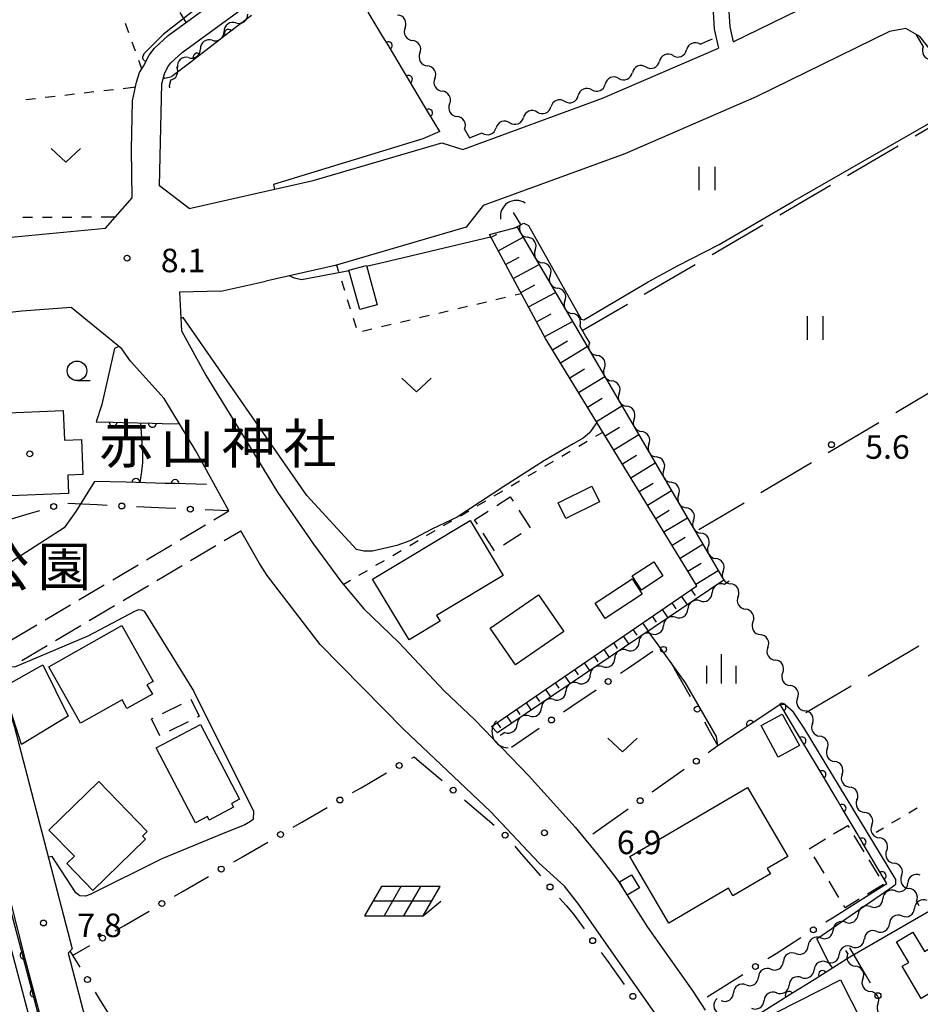
# Model space of a CAD drawing. Units: metres. Extents: x -42055 to -39747, y -147091 to -145373.
# Drawn here: x -40831 to -40717, y -146485 to -146359 of the extents above; entities that cross this region are included whole.
import ezdxf

# ---------------------------------------------------------------- set-up
doc = ezdxf.new("R2010")
doc.units = ezdxf.units.M
doc.header["$LTSCALE"] = 2.5
doc.layers.get('0').update_dxf_attribs({"linetype": 'CONTINUOUS'})
for name, color, linetype in [('2101000', 7, 'CONTINUOUS'), ('2106000', 7, 'CONTINUOUS'), ('3001000', 7, 'CONTINUOUS'), ('3003000', 7, 'CONTINUOUS'), ('4219000', 7, 'CONTINUOUS'), ('5101000', 7, 'CONTINUOUS'), ('5102000', 7, 'CONTINUOUS'), ('6101110', 7, 'CONTINUOUS'), ('6101120', 7, 'CONTINUOUS'), ('6101990', 7, 'CONTINUOUS'), ('6110000', 7, 'CONTINUOUS'), ('6130000', 7, 'CONTINUOUS'), ('6217000', 7, 'CONTINUOUS'), ('6301000', 7, 'CONTINUOUS'), ('6302000', 7, 'CONTINUOUS'), ('6311000', 7, 'CONTINUOUS'), ('6313000', 7, 'CONTINUOUS'), ('6331000', 7, 'CONTINUOUS'), ('6334000', 7, 'CONTINUOUS'), ('7102000', 7, 'CONTINUOUS'), ('7312000', 7, 'CONTINUOUS'), ('8131000', 7, 'CONTINUOUS'), ('8162000', 7, 'CONTINUOUS'), ('8199000', 7, 'CONTINUOUS')]:
    doc.layers.add(name, color=color, linetype=linetype)
doc.styles.add('Dm_Anotation', font='txt')

# ---------------------------------------------------------------- blocks, each defined once
blk = doc.blocks.new('631300')
at = {"color": 0, "linetype": 'ByBlock', "lineweight": -2}
blk.add_lwpolyline([(0.75, 0.35), (0, -0.35), (-0.75, 0.35)], dxfattribs=at)
blk = doc.blocks.new('421900')
at = {"color": 0, "linetype": 'ByBlock', "lineweight": -2}
blk.add_arc((-0.3125, 0), 0.8125, 292.61987, 67.38013, dxfattribs=at)
blk = doc.blocks.new('633100')
at = {"color": 0, "linetype": 'ByBlock', "lineweight": -2}
blk.add_lwpolyline([(0, -0.5), (0.67, -0.5)], dxfattribs=at)
blk.add_circle((0, 0), 0.5, dxfattribs=at)
blk = doc.blocks.new('631100')
at = {"color": 0, "linetype": 'ByBlock', "lineweight": -2}
for points in [[(-0.4, 0.6), (-0.4, -0.6)], [(0.4, 0.6), (0.4, -0.6)]]:
    blk.add_lwpolyline(points, dxfattribs=at)
blk = doc.blocks.new('621700')
at = {"color": 0, "linetype": 'ByBlock', "lineweight": -2}
for points in [[(-1.067, 0.75), (-1.933, -0.75)], [(1.933, 0.75), (-1.067, 0.75)], [(-0.067, 0.75), (-0.933, -0.75)], [(0.933, 0.75), (0.067, -0.75)], [(1.067, -0.75), (1.933, 0.75)], [(1.5, 0), (-1.5, 0)], [(1.067, -0.75), (1.961, 0)], [(-1.933, -0.75), (1.067, -0.75)]]:
    blk.add_lwpolyline(points, dxfattribs=at)
blk = doc.blocks.new('633400')
at = {"color": 0, "linetype": 'ByBlock', "lineweight": -2}
for points in [[(0, -0.75), (0, 0.75)], [(-0.75, -0.75), (-0.75, 0.15)], [(0.75, -0.75), (0.75, 0.15)]]:
    blk.add_lwpolyline(points, dxfattribs=at)
blk = doc.blocks.new('731200')
at = {"color": 0, "linetype": 'ByBlock', "lineweight": -2}
blk.add_circle((0, 0), 0.15, dxfattribs=at)
blk = doc.blocks.new('819900')
at = {"color": 0, "linetype": 'ByBlock', "lineweight": -2}
blk.add_circle((0, 0), 0.15, dxfattribs=at)
blk = doc.blocks.new('DMDR_5102_0.375')
at = {"color": 0, "linetype": 'Continuous', "lineweight": -2}
blk.add_lwpolyline([(-1, 0, 0.535433), (1, 0)], format="xyb", dxfattribs=at)
blk = doc.blocks.new('DMDR_POINT_0.15')
at = {"color": 0, "linetype": 'Continuous', "lineweight": -2}
blk.add_circle((0, 0), 1, dxfattribs=at)
blk = doc.blocks.new('DMDR_HANEN_0.2')
at = {"color": 0, "linetype": 'Continuous', "lineweight": -2}
blk.add_arc((0, 0), 1, 180, 0, dxfattribs=at)

msp = doc.modelspace()

# ---------------------------------------------------------------- linework, layer by layer
at = {"layer": '2101000', "flags": 128}
for points in [[(-40756.84, -146325.95), (-40749.83, -146337.78), (-40743.25, -146349.46), (-40741.74, -146352.56), (-40741.26, -146354.07), (-40741.03, -146356.36), (-40740.98, -146358.35), (-40740.84, -146360.3), (-40740.42, -146362.19)], [(-40758.48, -146327.1), (-40751.56, -146338.78), (-40745.02, -146350.39), (-40743.6, -146353.3), (-40743.23, -146354.48), (-40743.02, -146356.49), (-40742.97, -146358.44), (-40742.83, -146360.58), (-40742.29, -146363.02)], [(-40817.04, -146382.09), (-40817.12, -146375.94), (-40816.99, -146369.74), (-40816.49, -146367.34), (-40816.12, -146366.11), (-40815.58, -146365.31), (-40814.86, -146363.9), (-40814.19, -146362.99), (-40812.46, -146361.4), (-40802.59, -146354.18)], [(-40740.42, -146362.19), (-40723.83, -146354.08)], [(-40813.54, -146380.55), (-40813.24, -146367.55), (-40812.93, -146366.29), (-40812.47, -146365.38), (-40812.1, -146364.87), (-40810.68, -146363.57), (-40800, -146355.75)], [(-40711.36, -146369.05), (-40714.85, -146363.78), (-40716.63, -146361.5), (-40718.39, -146360.52), (-40720.49, -146360.9)], [(-40720.49, -146360.9), (-40737.51, -146369.23), (-40754.25, -146376.46), (-40772.28, -146383.07), (-40774.44, -146385.84), (-40791.18, -146390.73), (-40800, -146392.71)], [(-40800, -146381.23), (-40793.97, -146379.88), (-40777.58, -146375.09), (-40774.89, -146375.93), (-40757.06, -146369.4), (-40742.29, -146363.02)], [(-40809.76, -146383.43), (-40813.54, -146380.55)], [(-40809.76, -146383.43), (-40800, -146381.23)], [(-40833.82, -146387.21), (-40820.42, -146385.94), (-40817.04, -146382.09)], [(-40805.73, -146394), (-40800, -146392.71)], [(-40805.73, -146394), (-40811.01, -146394.1), (-40810.75, -146399.02)], [(-40824.82, -146396.08), (-40831.12, -146396.54), (-40839.57, -146397.46), (-40851.25, -146398.66), (-40852.05, -146400)], [(-40817.26, -146402.92), (-40818.37, -146401.35), (-40824.82, -146396.08)], [(-40810.75, -146399.02), (-40807.6, -146404.79), (-40802.06, -146413.76), (-40798.53, -146419.59), (-40793.94, -146426.22), (-40790.35, -146431.09), (-40787.49, -146434.48), (-40783.04, -146438.75), (-40777.25, -146444.92), (-40773.34, -146448.61), (-40766.52, -146455.71), (-40760.57, -146462.3), (-40757.25, -146466.36), (-40755.13, -146469.1), (-40751.36, -146475.06), (-40745.57, -146483.23), (-40744, -146485.62)], [(-40858.07, -146401.06), (-40849.94, -146418.98), (-40844.58, -146430.95), (-40842.37, -146436.93), (-40841.15, -146440.68), (-40839.43, -146446.29), (-40837.76, -146451.29), (-40830.69, -146479.2), (-40813.27, -146544.69), (-40811.87, -146549.85), (-40811.66, -146550.66), (-40813.1, -146551), (-40814.25, -146551.27), (-40853.33, -146561.94)], [(-40804.7, -146422), (-40807.55, -146416.8), (-40808.94, -146414.34), (-40812.97, -146407.68), (-40817.26, -146402.92)], [(-40800.82, -146428.69), (-40803.2, -146424.53)], [(-40735.97, -146504.73), (-40736.52, -146503.93), (-40747.72, -146489.78), (-40755.96, -146478.08), (-40760.1, -146472.17), (-40761.94, -146469.82), (-40765.17, -146466.88), (-40771.36, -146460.3), (-40782.42, -146449.86), (-40793.08, -146439.03), (-40799.84, -146430.24), (-40800.82, -146428.69)], [(-40834.27, -146442.95), (-40833.58, -146444.59), (-40832.02, -146449.57), (-40824.7, -146477.8), (-40825.19, -146478.39)], [(-40825.19, -146478.39), (-40808.25, -146543.53), (-40807.57, -146543.35), (-40806.26, -146548.39), (-40806.24, -146548.47)]]:
    msp.add_lwpolyline(points, dxfattribs=at)
at = {"layer": '2106000', "linetype": 'Continuous'}
for points in [[(-40806.61, -146423.14), (-40804.7, -146422)], [(-40810.91, -146425.69), (-40807.69, -146423.78)], [(-40805.29, -146425.77), (-40803.2, -146424.53)], [(-40815.21, -146428.24), (-40811.99, -146426.33)], [(-40809.6, -146428.32), (-40806.37, -146426.41)], [(-40819.52, -146430.79), (-40816.29, -146428.88)], [(-40813.9, -146430.87), (-40810.67, -146428.96)], [(-40823.82, -146433.35), (-40820.59, -146431.43)], [(-40818.2, -146433.42), (-40814.97, -146431.51)], [(-40828.12, -146435.9), (-40824.89, -146433.98)], [(-40822.5, -146435.97), (-40819.27, -146434.06)], [(-40832.42, -146438.45), (-40829.19, -146436.53)], [(-40826.8, -146438.52), (-40823.57, -146436.61)], [(-40831.1, -146441.07), (-40827.87, -146439.16)]]:
    msp.add_lwpolyline(points, dxfattribs=at)
at = {"layer": '3001000', "flags": 128}
for points in [[(-40788.03, -146396.34), (-40789.4, -146391.32), (-40787.18, -146390.72), (-40785.81, -146395.73)], [(-40825.15, -146419.77), (-40833.62, -146420.11), (-40833.74, -146417.04), (-40834.79, -146417.08), (-40834.74, -146418.42), (-40841.08, -146418.67), (-40841.34, -146411.88), (-40834.78, -146411.62), (-40834.72, -146413.03), (-40833.76, -146412.99), (-40833.89, -146409.53), (-40825.82, -146409.21), (-40825.68, -146412.97), (-40823.49, -146412.88), (-40823.31, -146417.36), (-40825.25, -146417.44)], [(-40762.73, -146420.98), (-40758.43, -146418.86), (-40757.45, -146420.84), (-40761.75, -146422.96)], [(-40786.4, -146430.7), (-40773.95, -146423.21), (-40769.73, -146430.22), (-40778.23, -146435.33), (-40777.79, -146436.07), (-40781.74, -146438.45)], [(-40753.28, -146430.28), (-40750.55, -146428.48), (-40749.37, -146430.28), (-40752.1, -146432.08)], [(-40752.02, -146432.6), (-40756.73, -146435.7), (-40758.02, -146433.75), (-40753.3, -146430.64)], [(-40762.02, -146437.38), (-40768.17, -146441.61), (-40771.39, -146436.95), (-40765.24, -146432.71)], [(-40827.68, -146441.85), (-40818.36, -146436.61), (-40814.37, -146443.72), (-40815.15, -146444.15), (-40814.46, -146445.37), (-40817.7, -146447.19), (-40818.32, -146446.08), (-40823.63, -146449.06)], [(-40828.44, -146441.62), (-40825.18, -146448.14), (-40831.14, -146451.75), (-40833.5, -146444.46)], [(-40734.18, -146447.89), (-40731.98, -146451.89), (-40734.67, -146453.37), (-40736.87, -146449.36)], [(-40808.96, -146461.75), (-40813.98, -146452.21), (-40808.34, -146449.24), (-40803.34, -146458.74), (-40804.38, -146459.29), (-40804.13, -146459.77), (-40807.21, -146461.4), (-40807.45, -146460.95)], [(-40821.3, -146456.5), (-40815.13, -146462.84), (-40815.74, -146463.44), (-40815.34, -146463.85), (-40822.04, -146470.37), (-40825.36, -146466.95), (-40824.4, -146466.02), (-40827.65, -146462.69)], [(-40753.59, -146466.05), (-40738.61, -146457.25), (-40733.45, -146466.04), (-40736.07, -146467.58), (-40735.68, -146468.26), (-40740.45, -146471.06), (-40741.03, -146470.08), (-40748.61, -146474.53)], [(-40753.37, -146468.37), (-40752.38, -146470.04), (-40753.94, -146470.96), (-40754.93, -146469.29)], [(-40703.54, -146478.27), (-40712.37, -146483.54), (-40713.18, -146482.18), (-40716.45, -146484.13), (-40718.88, -146480.04), (-40718.04, -146479.54), (-40719.59, -146476.94), (-40717.52, -146475.7), (-40716.05, -146478.17), (-40706.86, -146472.7)], [(-40721.21, -146492.66), (-40726.83, -146495.51), (-40727.32, -146494.56), (-40729.65, -146495.75), (-40730.17, -146494.73), (-40735.04, -146497.2), (-40737.65, -146492.07), (-40738.38, -146492.44), (-40740.3, -146488.66), (-40726.74, -146481.77)]]:
    msp.add_lwpolyline(points, close=True, dxfattribs=at)
at = {"layer": '3003000', "linetype": 'Continuous'}
for points in [[(-40770.53, -146421.29), (-40768.83, -146420.19)], [(-40768.83, -146420.19), (-40768.46, -146420.76)], [(-40773.39, -146423.12), (-40771.67, -146422.02)], [(-40767.73, -146421.9), (-40766.28, -146424.16)], [(-40773.03, -146423.68), (-40773.39, -146423.12)], [(-40766.28, -146424.16), (-40766.29, -146424.17)], [(-40770.84, -146427.09), (-40772.3, -146424.82)], [(-40767.43, -146424.9), (-40769.71, -146426.36)], [(-40809.58, -146446.01), (-40808.5, -146448.17)], [(-40813.16, -146447.8), (-40810.77, -146446.61)], [(-40814.57, -146448.51), (-40814.35, -146448.4)], [(-40813.49, -146450.67), (-40814.57, -146448.51)], [(-40808.5, -146448.17), (-40808.72, -146448.28)], [(-40809.91, -146448.88), (-40812.3, -146450.07)], [(-40727.61, -146463.17), (-40725.82, -146462.08)], [(-40725.82, -146462.08), (-40725.65, -146462.35)], [(-40725.02, -146463.39), (-40723.76, -146465.46)], [(-40730.72, -146465.06), (-40728.65, -146463.8)], [(-40728.83, -146468.17), (-40730.09, -146466.1)], [(-40723.13, -146466.49), (-40721.87, -146468.56)], [(-40726.94, -146471.27), (-40728.2, -146469.2)], [(-40721.24, -146469.6), (-40723.31, -146470.86)], [(-40726.14, -146472.58), (-40726.31, -146472.31)], [(-40724.34, -146471.49), (-40726.14, -146472.58)]]:
    msp.add_lwpolyline(points, dxfattribs=at)
at = {"layer": '5101000', "flags": 128}
for points in [[(-40859.7, -146401.46), (-40843.55, -146437.5), (-40841.68, -146443.19), (-40813.5, -146549.49)], [(-40858.52, -146401.17), (-40842.43, -146437.07), (-40840.53, -146442.85), (-40812.36, -146549.18)]]:
    msp.add_lwpolyline(points, dxfattribs=at)
at = {"layer": '5102000', "linetype": 'Continuous'}
for points in [[(-40803.81, -146359.79), (-40803.81, -146359.79)], [(-40782.25, -146360.4), (-40782.25, -146360.4)], [(-40744.63, -146362.49), (-40743.04, -146361.82)], [(-40717.13, -146361.22), (-40716.18, -146362.83)], [(-40806.83, -146362), (-40806.83, -146362)], [(-40809.86, -146364.22), (-40809.86, -146364.22)], [(-40780.35, -146363.63), (-40780.35, -146363.63)], [(-40748.09, -146363.95), (-40748.09, -146363.95)], [(-40751.55, -146365.41), (-40751.55, -146365.41)], [(-40778.46, -146366.87), (-40778.46, -146366.87)], [(-40755, -146366.87), (-40755, -146366.87)], [(-40812.26, -146367.77), (-40812.1, -146367.11)], [(-40812.25, -146368.06), (-40812.26, -146367.77)], [(-40758.45, -146368.33), (-40758.45, -146368.33)], [(-40776.56, -146370.11), (-40776.56, -146370.11)], [(-40761.91, -146369.79), (-40761.91, -146369.79)], [(-40765.4, -146371.16), (-40765.4, -146371.16)], [(-40768.9, -146372.51), (-40768.9, -146372.51)], [(-40774.67, -146373.34), (-40774.03, -146374.43)], [(-40774.03, -146374.43), (-40772.41, -146373.82)], [(-40768.46, -146383.95), (-40767.55, -146385.5)], [(-40765.66, -146388.74), (-40765.66, -146388.74)], [(-40763.76, -146391.98), (-40763.76, -146391.98)], [(-40761.87, -146395.21), (-40761.87, -146395.21)], [(-40759.97, -146398.45), (-40759.06, -146400)], [(-40759.06, -146400), (-40758.74, -146400.55)], [(-40756.85, -146403.79), (-40756.85, -146403.79)], [(-40754.95, -146407.03), (-40754.95, -146407.03)], [(-40753.06, -146410.26), (-40753.06, -146410.26)], [(-40751.16, -146413.5), (-40751.16, -146413.5)], [(-40749.27, -146416.73), (-40749.27, -146416.73)], [(-40747.37, -146419.97), (-40747.37, -146419.97)], [(-40745.48, -146423.21), (-40745.48, -146423.21)], [(-40743.58, -146426.44), (-40743.58, -146426.44)], [(-40741.69, -146429.68), (-40741.69, -146429.68)], [(-40740.94, -146430.96), (-40741.53, -146431.37)], [(-40744.64, -146433.46), (-40744.64, -146433.46)], [(-40739.79, -146432.92), (-40739.79, -146432.92)], [(-40747.75, -146435.56), (-40747.75, -146435.56)], [(-40737.9, -146436.15), (-40737.9, -146436.15)], [(-40750.86, -146437.65), (-40750.86, -146437.65)], [(-40753.97, -146439.75), (-40753.97, -146439.75)], [(-40736.01, -146439.39), (-40736.01, -146439.39)], [(-40757.08, -146441.85), (-40757.08, -146441.85)], [(-40734.11, -146442.62), (-40734.11, -146442.62)], [(-40760.19, -146443.94), (-40760.19, -146443.94)], [(-40732.22, -146445.86), (-40732.22, -146445.86)], [(-40763.3, -146446.04), (-40763.3, -146446.04)], [(-40766.41, -146448.13), (-40766.41, -146448.13)], [(-40730.32, -146449.1), (-40730.32, -146449.1)], [(-40769.52, -146450.23), (-40770.12, -146450.63)], [(-40728.43, -146452.33), (-40728.43, -146452.33)], [(-40726.53, -146455.57), (-40726.53, -146455.57)], [(-40724.64, -146458.81), (-40724.64, -146458.81)], [(-40722.74, -146462.04), (-40722.74, -146462.04)], [(-40720.85, -146465.28), (-40720.85, -146465.28)], [(-40718.95, -146468.51), (-40718.95, -146468.51)], [(-40719.74, -146470.44), (-40719.74, -146470.44)], [(-40717.06, -146471.75), (-40716.74, -146472.3)], [(-40722.91, -146472.44), (-40722.91, -146472.44)], [(-40718.9, -146473.63), (-40718.9, -146473.63)], [(-40726.09, -146474.43), (-40726.09, -146474.43)], [(-40722.1, -146475.59), (-40722.1, -146475.59)], [(-40729.26, -146476.43), (-40729.26, -146476.43)], [(-40732.44, -146478.43), (-40732.44, -146478.43)], [(-40725.81, -146478.43), (-40726.06, -146478.01)], [(-40725.3, -146477.55), (-40725.3, -146477.55)], [(-40728.5, -146479.51), (-40728.5, -146479.51)], [(-40735.61, -146480.42), (-40735.61, -146480.42)], [(-40738.78, -146482.42), (-40738.78, -146482.42)], [(-40731.69, -146481.47), (-40731.69, -146481.47)], [(-40723.89, -146481.65), (-40723.89, -146481.65)], [(-40734.89, -146483.43), (-40734.89, -146483.43)], [(-40741.96, -146484.42), (-40741.96, -146484.42)], [(-40721.97, -146484.87), (-40721.97, -146484.87)]]:
    msp.add_lwpolyline(points, dxfattribs=at)
at = {"layer": '6101110', "flags": 128}
msp.add_lwpolyline([(-40771.25, -146449.47), (-40745.04, -146431.54), (-40764.34, -146400), (-40771.5, -146386.78)], dxfattribs=at)
at = {"layer": '6101120', "flags": 128}
msp.add_lwpolyline([(-40771.5, -146386.78), (-40767.94, -146385.83), (-40759.5, -146400.25), (-40741.61, -146430.81), (-40770.47, -146450.27), (-40771.25, -146449.47)], dxfattribs=at)
at = {"layer": '6101990', "flags": 128}
for points in [[(-40771.3, -146387.14), (-40770.56, -146386.73)], [(-40770.38, -146388.85), (-40767.19, -146387.12)], [(-40769.43, -146390.59), (-40767.69, -146389.64)], [(-40768.47, -146392.36), (-40765.17, -146390.57)], [(-40767.5, -146394.17), (-40765.69, -146393.19)], [(-40766.5, -146396), (-40763.07, -146394.15)], [(-40765.49, -146397.88), (-40763.62, -146396.86)], [(-40764.45, -146399.78), (-40760.9, -146397.85)], [(-40763.44, -146401.46), (-40761.55, -146400.3)], [(-40762.42, -146403.13), (-40759.03, -146401.05)], [(-40761.26, -146405.02), (-40759.37, -146403.87)], [(-40760.12, -146406.9), (-40756.8, -146404.87)], [(-40758.98, -146408.75), (-40757.13, -146407.62)], [(-40757.86, -146410.59), (-40754.61, -146408.6)], [(-40756.74, -146412.41), (-40754.92, -146411.3)], [(-40755.64, -146414.21), (-40752.46, -146412.27)], [(-40754.55, -146416), (-40752.76, -146414.91)], [(-40753.47, -146417.77), (-40750.35, -146415.87)], [(-40752.39, -146419.52), (-40750.64, -146418.45)], [(-40751.33, -146421.26), (-40748.29, -146419.39)], [(-40750.28, -146422.97), (-40748.56, -146421.92)], [(-40749.24, -146424.68), (-40746.26, -146422.86)], [(-40748.21, -146426.36), (-40746.52, -146425.33)], [(-40747.19, -146428.03), (-40744.28, -146426.25)], [(-40746.18, -146429.68), (-40744.52, -146428.67)], [(-40745.18, -146431.32), (-40742.33, -146429.58)], [(-40745.78, -146432.04), (-40745.27, -146432.79)], [(-40747.02, -146432.89), (-40746.28, -146433.96)], [(-40749.49, -146434.58), (-40748.77, -146435.64)], [(-40748.26, -146433.73), (-40747.75, -146434.47)], [(-40750.73, -146435.43), (-40750.23, -146436.16)], [(-40753.21, -146437.12), (-40752.71, -146437.84)], [(-40751.97, -146436.27), (-40751.26, -146437.32)], [(-40754.45, -146437.97), (-40753.74, -146438.99)], [(-40756.92, -146439.66), (-40756.23, -146440.67)], [(-40755.68, -146438.82), (-40755.19, -146439.53)], [(-40758.16, -146440.51), (-40757.68, -146441.22)], [(-40760.63, -146442.2), (-40760.16, -146442.9)], [(-40759.4, -146441.36), (-40758.72, -146442.35)], [(-40761.87, -146443.05), (-40761.21, -146444.02)], [(-40764.35, -146444.74), (-40763.69, -146445.7)], [(-40763.11, -146443.9), (-40762.64, -146444.59)], [(-40765.59, -146445.59), (-40765.12, -146446.27)], [(-40766.82, -146446.44), (-40766.18, -146447.38)], [(-40769.3, -146448.13), (-40768.67, -146449.06)], [(-40768.06, -146447.29), (-40767.6, -146447.96)], [(-40770.54, -146448.98), (-40770.08, -146449.64)]]:
    msp.add_lwpolyline(points, dxfattribs=at)
at = {"layer": '6110000', "linetype": 'Continuous'}
for points in [[(-40801.81, -146358.83), (-40804.79, -146361.11)], [(-40785.03, -146361.61), (-40786.95, -146358.4)], [(-40805.78, -146361.87), (-40808.76, -146364.15)], [(-40804.79, -146361.11), (-40805.78, -146361.87)], [(-40784.38, -146362.68), (-40785.03, -146361.61)], [(-40782.46, -146365.9), (-40784.38, -146362.68)], [(-40808.76, -146364.15), (-40809.75, -146364.91)], [(-40809.75, -146364.91), (-40811.97, -146366.6)], [(-40781.81, -146366.97), (-40782.46, -146365.9)], [(-40779.88, -146370.19), (-40781.81, -146366.97)], [(-40779.24, -146371.26), (-40779.88, -146370.19)], [(-40777.81, -146373.65), (-40779.24, -146371.26)], [(-40821.64, -146410.63), (-40819.46, -146410.68)], [(-40819.46, -146410.68), (-40818.21, -146410.72)], [(-40818.21, -146410.72), (-40814.46, -146410.82)], [(-40814.46, -146410.82), (-40813.21, -146410.85)], [(-40813.21, -146410.85), (-40811.02, -146410.91)], [(-40817.82, -146418.35), (-40821.84, -146418.24)], [(-40816.57, -146418.38), (-40817.82, -146418.35)], [(-40812.82, -146418.48), (-40816.57, -146418.38)], [(-40811.57, -146418.51), (-40812.82, -146418.48)], [(-40807.55, -146418.62), (-40811.57, -146418.51)], [(-40735.11, -146447.14), (-40738.24, -146449.21)], [(-40734.41, -146446.67), (-40735.11, -146447.14)], [(-40734.2, -146447.02), (-40734.41, -146446.67)], [(-40732.29, -146450.24), (-40734.2, -146447.02)], [(-40738.24, -146449.21), (-40739.28, -146449.9)], [(-40739.28, -146449.9), (-40742.36, -146451.95)], [(-40731.65, -146451.31), (-40732.29, -146450.24)], [(-40729.73, -146454.54), (-40731.65, -146451.31)], [(-40729.09, -146455.61), (-40729.73, -146454.54)], [(-40727.17, -146458.83), (-40729.09, -146455.61)], [(-40726.53, -146459.91), (-40727.17, -146458.83)], [(-40724.62, -146463.13), (-40726.53, -146459.91)], [(-40723.98, -146464.21), (-40724.62, -146463.13)], [(-40722.06, -146467.43), (-40723.98, -146464.21)], [(-40721.42, -146468.5), (-40722.06, -146467.43)], [(-40720.84, -146469.48), (-40721.42, -146468.5)], [(-40723.01, -146470.85), (-40720.84, -146469.48)], [(-40831.76, -146474.99), (-40830.84, -146478.63)], [(-40830.84, -146478.63), (-40830.69, -146479.2)], [(-40830.69, -146479.2), (-40830.52, -146479.84)], [(-40830.52, -146479.84), (-40829.56, -146483.46)], [(-40725.53, -146478.9), (-40729.03, -146481.09)], [(-40729.03, -146481.09), (-40730.09, -146481.75)], [(-40730.09, -146481.75), (-40733.28, -146483.73)], [(-40829.56, -146483.46), (-40829.24, -146484.67)], [(-40829.24, -146484.67), (-40828.28, -146488.3)], [(-40734.34, -146484.4), (-40737.52, -146486.38)], [(-40733.28, -146483.73), (-40734.34, -146484.4)]]:
    msp.add_lwpolyline(points, dxfattribs=at)
at = {"layer": '6130000', "linetype": 'Continuous'}
for points in [[(-40828.84, -146421.97), (-40830.04, -146422.32)], [(-40821.48, -146421.23), (-40825.23, -146421.06)], [(-40820.23, -146421.29), (-40821.48, -146421.23)], [(-40812.74, -146421.63), (-40816.48, -146421.46)], [(-40811.49, -146421.69), (-40812.74, -146421.63)], [(-40804.7, -146422), (-40807.74, -146421.86)], [(-40830.04, -146422.32), (-40833.63, -146423.39)], [(-40753.76, -146441.99), (-40750.66, -146439.89)], [(-40754.8, -146442.69), (-40753.76, -146441.99)], [(-40748.38, -146441.28), (-40747.76, -146442.37)], [(-40747.76, -146442.37), (-40745.92, -146445.64)], [(-40761, -146446.9), (-40757.9, -146444.8)], [(-40762.04, -146447.6), (-40761, -146446.9)], [(-40768.68, -146452.11), (-40765.14, -146449.71)], [(-40744.08, -146448.9), (-40743.46, -146449.99)], [(-40743.46, -146449.99), (-40742.36, -146451.95)], [(-40742.36, -146451.95), (-40743.59, -146452.82)], [(-40781.37, -146453.51), (-40781.09, -146453.35)], [(-40781.09, -146453.35), (-40780.39, -146453.95)], [(-40780.39, -146453.95), (-40777.53, -146456.38)], [(-40787.86, -146457.28), (-40784.61, -146455.4)], [(-40747.68, -146455.69), (-40750.75, -146457.85)], [(-40746.66, -146454.97), (-40747.68, -146455.69)], [(-40788.94, -146457.91), (-40787.86, -146457.28)], [(-40795.42, -146461.68), (-40792.18, -146459.8)], [(-40774.68, -146458.81), (-40773.73, -146459.62)], [(-40773.73, -146459.62), (-40770.87, -146462.05)], [(-40754.84, -146460.73), (-40758.33, -146463.19)], [(-40753.81, -146460.01), (-40754.84, -146460.73)], [(-40796.5, -146462.31), (-40795.42, -146461.68)], [(-40802.98, -146466.08), (-40799.74, -146464.2)], [(-40768.27, -146464.74), (-40767.46, -146465.69)], [(-40804.06, -146466.71), (-40802.98, -146466.08)], [(-40767.46, -146465.69), (-40765, -146468.52)], [(-40810.55, -146470.48), (-40807.3, -146468.6)], [(-40811.63, -146471.11), (-40810.55, -146470.48)], [(-40727.55, -146473.72), (-40723.01, -146470.85)], [(-40762.54, -146471.35), (-40761.72, -146472.3)], [(-40761.72, -146472.3), (-40760.76, -146473.41)], [(-40818.11, -146474.88), (-40814.87, -146473)], [(-40760.76, -146473.41), (-40759.42, -146475.26)], [(-40819.19, -146475.51), (-40818.11, -146474.88)], [(-40728.61, -146474.39), (-40727.55, -146473.72)], [(-40824.64, -146478.68), (-40822.43, -146477.4)], [(-40734.95, -146478.4), (-40731.78, -146476.39)], [(-40824.96, -146478.15), (-40823.73, -146480.14)], [(-40757.23, -146478.3), (-40756.5, -146479.31)], [(-40736.01, -146479.06), (-40734.95, -146478.4)], [(-40723.55, -146481.1), (-40725.56, -146477.71)], [(-40756.5, -146479.31), (-40754.3, -146482.35)], [(-40743.73, -146483.94), (-40739.18, -146481.07)], [(-40722.91, -146482.18), (-40723.55, -146481.1)], [(-40821.76, -146483.33), (-40821.1, -146484.4)], [(-40821.1, -146484.4), (-40819.13, -146487.59)]]:
    msp.add_lwpolyline(points, dxfattribs=at)
at = {"layer": '6301000', "linetype": 'Continuous'}
for points in [[(-40810.95, -146358.48), (-40810.21, -146359.75)], [(-40817.45, -146361.06), (-40817.87, -146359.88)], [(-40816.61, -146363.41), (-40817.03, -146362.23)], [(-40815.81, -146365.65), (-40816.19, -146364.59)], [(-40818.18, -146368.13), (-40816.62, -146367.95)], [(-40830.6, -146369.55), (-40829.36, -146369.41)], [(-40828.11, -146369.26), (-40826.87, -146369.12)], [(-40825.63, -146368.98), (-40824.39, -146368.84)], [(-40823.15, -146368.7), (-40821.91, -146368.55)], [(-40820.66, -146368.41), (-40819.42, -146368.27)], [(-40823.48, -146384.52), (-40822.23, -146384.51)], [(-40820.98, -146384.51), (-40819.15, -146384.5)], [(-40830.98, -146384.56), (-40829.73, -146384.55)], [(-40828.48, -146384.55), (-40827.23, -146384.54)], [(-40825.98, -146384.53), (-40824.73, -146384.53)], [(-40790.98, -146390.67), (-40790.73, -146391.46)], [(-40790.36, -146392.65), (-40789.98, -146393.84)], [(-40768.23, -146394.47), (-40767.43, -146394.28)], [(-40789.61, -146395.03), (-40789.24, -146396.23)], [(-40773.1, -146395.62), (-40771.88, -146395.33)], [(-40770.66, -146395.05), (-40769.45, -146394.76)], [(-40780.4, -146397.35), (-40779.18, -146397.06)], [(-40777.96, -146396.77), (-40776.75, -146396.48)], [(-40775.53, -146396.2), (-40774.31, -146395.91)], [(-40788.86, -146397.42), (-40788.49, -146398.61)], [(-40785.26, -146398.49), (-40784.04, -146398.21)], [(-40782.83, -146397.92), (-40781.61, -146397.63)], [(-40787.69, -146399.07), (-40786.48, -146398.78)], [(-40757.94, -146412.48), (-40757.03, -146411.94)], [(-40760.1, -146413.75), (-40759.02, -146413.11)], [(-40762.26, -146415.01), (-40761.18, -146414.38)], [(-40764.41, -146416.28), (-40763.33, -146415.64)], [(-40766.57, -146417.54), (-40765.49, -146416.91)], [(-40768.72, -146418.81), (-40767.65, -146418.18)], [(-40770.88, -146420.07), (-40769.8, -146419.44)], [(-40773.04, -146421.34), (-40771.96, -146420.71)], [(-40775.19, -146422.61), (-40774.11, -146421.97)], [(-40777.35, -146423.87), (-40776.27, -146423.24)], [(-40779.5, -146425.14), (-40778.43, -146424.5)], [(-40781.66, -146426.4), (-40780.58, -146425.77)], [(-40783.82, -146427.67), (-40782.74, -146427.03)], [(-40785.97, -146428.93), (-40784.89, -146428.3)], [(-40788.13, -146430.2), (-40787.05, -146429.57)], [(-40790.12, -146431.37), (-40789.21, -146430.83)], [(-40718.03, -146460.5), (-40716.95, -146459.86)], [(-40720.19, -146461.76), (-40719.11, -146461.13)], [(-40722.21, -146462.95), (-40721.27, -146462.39)]]:
    msp.add_lwpolyline(points, dxfattribs=at)
at = {"layer": '6302000', "linetype": 'Continuous'}
for points in [[(-40717.22, -146374.18), (-40711.48, -146370.82)], [(-40725.86, -146379.23), (-40719.38, -146375.44)], [(-40734.49, -146384.27), (-40728.02, -146380.49)], [(-40743.12, -146389.32), (-40736.65, -146385.54)], [(-40751.76, -146394.37), (-40745.28, -146390.58)], [(-40759.66, -146398.99), (-40753.91, -146395.63)], [(-40713.25, -146405.66), (-40719.7, -146409.49)], [(-40721.84, -146410.77), (-40728.29, -146414.6)], [(-40730.44, -146415.88), (-40736.89, -146419.71)], [(-40739.04, -146420.99), (-40744.78, -146424.4)], [(-40723.22, -146443.01), (-40716.77, -146439.18)], [(-40731.14, -146447.7), (-40725.37, -146444.28)]]:
    msp.add_lwpolyline(points, dxfattribs=at)
at = {"layer": '7102000', "flags": 128}
for points, elevation in [([(-40790.14, -146341.3), (-40791.21, -146342.66), (-40793.1, -146344.52), (-40795.4, -146346.96), (-40797.04, -146348.48), (-40799.35, -146350.51), (-40804.5, -146354.49), (-40813.08, -146361.26), (-40815.57, -146363.73), (-40815.7, -146364.19), (-40815.68, -146364.41), (-40815.29, -146364.75)], 8), ([(-40813.03, -146366.69), (-40812.88, -146366.82), (-40811.98, -146366.64)], 8), ([(-40768.26, -146385.91), (-40767.12, -146385.31), (-40766.53, -146385.63), (-40759.81, -146397.57), (-40759.44, -146397.64), (-40751.26, -146392.8), (-40747.51, -146390.77), (-40742.22, -146388.04), (-40732.82, -146382.57), (-40711.69, -146370.46), (-40711.31, -146370.24), (-40711, -146370.32), (-40704.62, -146381.47), (-40689.1, -146407.73), (-40688.74, -146407.51)], 6), ([(-40777.81, -146373.65), (-40780, -146374.58), (-40799, -146380.39), (-40798.9, -146380.99)], 8), ([(-40787.17, -146390.78), (-40784.97, -146390.27), (-40771.35, -146387.05)], 8), ([(-40789.38, -146391.4), (-40795.45, -146392.52), (-40796.35, -146392.33), (-40797.02, -146392.04)], 8), ([(-40757.79, -146410.71), (-40758.72, -146412.03), (-40759.55, -146412.74), (-40760.83, -146413.46), (-40764.47, -146415.58), (-40769.67, -146418.9), (-40775.61, -146422.8), (-40778.84, -146424.34), (-40781.65, -146425.8), (-40783.31, -146426.4), (-40786.4, -146427.12), (-40787.49, -146427.12), (-40788.45, -146426.93), (-40794.77, -146420.01), (-40810.54, -146397.34), (-40810.83, -146397.47)], 8), ([(-40818.75, -146401.04), (-40819.3, -146401.29), (-40820.91, -146408.41), (-40821.64, -146410.63)], 8), ([(-40815.98, -146410.78), (-40815.72, -146414.64), (-40815.72, -146415.84), (-40815.83, -146416.96), (-40816.04, -146418.39)], 8), ([(-40821.84, -146418.24), (-40824.22, -146422.05), (-40825.69, -146424.17), (-40835.51, -146430.46), (-40835.83, -146431.06), (-40836.04, -146431.94), (-40834.13, -146437.26), (-40833.43, -146439.05)], 8), ([(-40832.36, -146441.82), (-40832.01, -146441.88), (-40822.66, -146437.92), (-40816.6, -146434.73), (-40816.19, -146434.57), (-40815.85, -146434.61), (-40815.49, -146434.79), (-40809.22, -146444.95), (-40801.58, -146460.27), (-40801.63, -146461.33), (-40802.08, -146461.69), (-40802.25, -146461.77), (-40802.66, -146462.03), (-40806.14, -146463.41), (-40813.25, -146466.34), (-40822.4, -146470.91), (-40822.98, -146471.1), (-40823.69, -146471.08), (-40824.22, -146470.67), (-40827.25, -146466.03), (-40827.72, -146466.15)], 8), ([(-40742.36, -146451.95), (-40742.55, -146450.77), (-40746.48, -146443.91), (-40749.98, -146439.06), (-40751.24, -146437.31)], 6), ([(-40727.73, -146480.28), (-40728.19, -146479.63), (-40729.74, -146476.53), (-40720.45, -146470.13), (-40719.68, -146469.59), (-40719.7, -146468.96), (-40731.38, -146449.68), (-40732.73, -146447.64), (-40733.79, -146446.73), (-40734.41, -146446.67)], 6), ([(-40714.28, -146472.36), (-40725.53, -146478.9)], 6)]:
    msp.add_lwpolyline(points, dxfattribs=dict(at, elevation=elevation))

# ---------------------------------------------------------------- block references
at = {"layer": '4219000', "xscale": 2.5, "yscale": 2.5, "zscale": 2.5}
for p, rotation in [((-40768.5, -146383.79), 123.184796), ((-40769.86, -146450.46), 203.207965)]:
    msp.add_blockref('421900', p, dxfattribs=dict(at, rotation=rotation))
at = {"layer": '5102000', "linetype": 'Continuous', "xscale": 0.9375, "yscale": 0.9375, "zscale": 0.9375}
for p, rotation in [((-40804.56, -146360.34), 216.2030799178762), ((-40803.05, -146359.23), 36.2030799178762), ((-40782.72, -146359.59), 120.3456161326919), ((-40781.77, -146361.21), 300.3456161326919), ((-40807.59, -146362.56), 216.2030799178762), ((-40806.08, -146361.45), 36.2030799178762), ((-40780.83, -146362.83), 120.3456161326919), ((-40809.1, -146363.66), 36.2030799178762), ((-40745.5, -146362.86), 202.8627040453699), ((-40715.71, -146363.64), 300.4535863632654), ((-40810.57, -146364.83), 222.4854344635442), ((-40779.88, -146364.44), 300.3456161326919), ((-40748.95, -146364.31), 202.8627040453699), ((-40747.23, -146363.59), 22.86270404536985), ((-40811.78, -146366.24), 62.98268658772127), ((-40778.93, -146366.06), 120.3456161326919), ((-40752.41, -146365.77), 202.8627040453699), ((-40750.68, -146365.04), 22.86270404536985), ((-40777.98, -146367.68), 300.3456161326919), ((-40755.86, -146367.23), 202.9131882277341), ((-40754.14, -146366.5), 22.91318822773412), ((-40759.32, -146368.69), 202.9131882277341), ((-40757.59, -146367.96), 22.91318822773412), ((-40777.04, -146369.3), 120.3456161326919), ((-40762.77, -146370.15), 201.1164930190452), ((-40761.04, -146369.42), 22.91318822773412), ((-40776.09, -146370.92), 300.3456161326919), ((-40766.27, -146371.5), 201.1164930190452), ((-40764.52, -146370.82), 21.11649301904522), ((-40775.14, -146372.53), 120.3456161326919), ((-40768.02, -146372.17), 21.11649301904522), ((-40771.53, -146373.5), 20.43836863529253), ((-40769.77, -146372.84), 200.4383686352925), ((-40767.08, -146386.31), 300.3456993165074), ((-40766.13, -146387.93), 120.3456993165073), ((-40765.18, -146389.55), 300.3456993165074), ((-40764.23, -146391.17), 120.3456993165073), ((-40763.29, -146392.79), 300.3456993165074), ((-40762.34, -146394.4), 120.3456993165073), ((-40761.39, -146396.02), 300.3456993165074), ((-40760.45, -146397.64), 120.3456993165073), ((-40758.27, -146401.36), 300.3457016360175), ((-40757.32, -146402.98), 120.3457016360174), ((-40756.37, -146404.6), 300.3457016360175), ((-40755.42, -146406.22), 120.3457016360174), ((-40754.48, -146407.83), 300.3457016360175), ((-40753.53, -146409.45), 120.3457016360174), ((-40752.58, -146411.07), 300.3457016360175), ((-40751.64, -146412.69), 120.3457016360174), ((-40750.69, -146414.31), 300.3457016360175), ((-40749.74, -146415.93), 120.3457016360174), ((-40748.79, -146417.54), 300.3457016360175), ((-40747.85, -146419.16), 120.3457016360174), ((-40746.9, -146420.78), 300.3457016360175), ((-40745.95, -146422.4), 120.3457016360174), ((-40745, -146424.02), 300.3457016360175), ((-40744.06, -146425.63), 120.3457016360174), ((-40743.11, -146427.25), 300.3457016360175), ((-40742.16, -146428.87), 120.3457016360174), ((-40741.22, -146430.49), 300.3457016360175), ((-40742.31, -146431.89), 213.9859951249479), ((-40740.27, -146432.11), 120.3457016360174), ((-40745.42, -146433.99), 213.9859951249479), ((-40743.87, -146432.94), 33.9859951249479), ((-40739.32, -146433.72), 300.3457016360175), ((-40746.98, -146435.03), 33.9859951249479), ((-40738.37, -146435.34), 120.3457016360174), ((-40748.53, -146436.08), 213.9859951249479), ((-40751.64, -146438.18), 213.9859951249479), ((-40750.09, -146437.13), 33.9859951249479), ((-40737.43, -146436.96), 300.3457016360175), ((-40736.48, -146438.58), 120.3457016360174), ((-40754.75, -146440.27), 213.9859951249479), ((-40753.19, -146439.23), 33.9859951249479), ((-40735.53, -146440.2), 300.3457016360175), ((-40756.3, -146441.32), 33.9859951249479), ((-40734.58, -146441.81), 120.3457016360174), ((-40757.86, -146442.37), 213.9859951249479), ((-40759.41, -146443.42), 33.9859951249479), ((-40733.64, -146443.43), 300.3457016360175), ((-40760.97, -146444.47), 213.9859951249479), ((-40732.69, -146445.05), 120.3457016360174), ((-40764.08, -146446.56), 213.9859951249479), ((-40762.52, -146445.51), 33.9859951249479), ((-40731.74, -146446.67), 300.3457016360175), ((-40765.63, -146447.61), 33.9859951249479), ((-40730.8, -146448.29), 120.3457016360174), ((-40767.19, -146448.66), 213.9859951249479), ((-40768.74, -146449.71), 33.9859951249479), ((-40729.85, -146449.91), 300.3457016360175), ((-40728.9, -146451.52), 120.3457016360174), ((-40727.95, -146453.14), 300.3457016360175), ((-40727.01, -146454.76), 120.3457016360174), ((-40726.06, -146456.38), 300.3457016360175), ((-40725.11, -146458), 120.3457016360174), ((-40724.16, -146459.61), 300.3457016360175), ((-40723.22, -146461.23), 120.3457016360174), ((-40722.27, -146462.85), 300.3457016360175), ((-40721.32, -146464.47), 120.3457016360174), ((-40720.38, -146466.09), 300.3457016360175), ((-40719.43, -146467.7), 120.3457016360174), ((-40718.48, -146469.32), 300.3457016360175), ((-40717.36, -146468.94), 212.1733252766965), ((-40718.95, -146469.94), 32.17332527669652), ((-40720.53, -146470.94), 212.1733252766965), ((-40717.53, -146470.94), 120.3457016360174), ((-40723.71, -146472.94), 212.1733252766965), ((-40722.12, -146471.94), 32.17332527669652), ((-40716.51, -146472.16), 211.4925574259034), ((-40725.29, -146473.93), 32.17332527669652), ((-40719.7, -146474.12), 211.4925574259034), ((-40718.1, -146473.14), 31.49255742590336), ((-40726.88, -146474.93), 212.1733252766965), ((-40721.3, -146475.1), 31.49255742590336), ((-40730.05, -146476.93), 212.1733252766965), ((-40728.47, -146475.93), 32.17332527669652), ((-40722.9, -146476.08), 211.4925574259034), ((-40726.1, -146478.04), 211.4925574259034), ((-40724.5, -146477.06), 31.49255742590336), ((-40733.23, -146478.93), 212.1733252766965), ((-40731.64, -146477.93), 32.17332527669652), ((-40727.7, -146479.02), 31.49255742590336), ((-40725.33, -146479.23), 300.7560473019487), ((-40734.82, -146479.93), 32.17332527669652), ((-40729.3, -146480), 211.4925574259034), ((-40724.37, -146480.84), 120.7560473019487), ((-40736.4, -146480.92), 212.1733252766965), ((-40732.49, -146481.96), 211.4925574259034), ((-40730.9, -146480.98), 31.49255742590336), ((-40739.58, -146482.92), 212.1733252766965), ((-40737.99, -146481.92), 32.17332527669652), ((-40723.41, -146482.45), 300.7560473019487), ((-40741.16, -146483.92), 32.17332527669652), ((-40735.69, -146483.92), 211.4925574259034), ((-40734.09, -146482.94), 31.49255742590336), ((-40722.45, -146484.07), 120.7560473019487), ((-40742.39, -146485.1), 274.1909160935469), ((-40737.29, -146484.9), 31.49255742590336), ((-40721.49, -146485.68), 300.7560473019487)]:
    msp.add_blockref('DMDR_5102_0.375', p, dxfattribs=dict(at, rotation=rotation))
at = {"layer": '6110000', "linetype": 'Continuous', "xscale": 0.5, "yscale": 0.5, "zscale": 0.5}
for p, rotation in [((-40804.79, -146361.11), 217.4041648047908), ((-40784.38, -146362.68), 120.948650670379), ((-40808.76, -146364.15), 217.4041648047908), ((-40781.81, -146366.97), 120.948650670379), ((-40779.24, -146371.26), 120.948650670379), ((-40819.46, -146410.68), 358.4846998615455), ((-40814.46, -146410.82), 358.4846998615455), ((-40816.57, -146418.38), 178.4847002879516), ((-40811.57, -146418.51), 178.4847002879516), ((-40734.2, -146447.02), 120.7513961516204), ((-40738.24, -146449.21), 213.5972980687486), ((-40731.65, -146451.31), 120.7513961516204), ((-40729.09, -146455.61), 120.7513961516204), ((-40726.53, -146459.91), 120.7513961516204), ((-40723.98, -146464.21), 120.7513961516204), ((-40721.42, -146468.5), 120.7513961516204), ((-40830.84, -146478.63), 284.2170291759273), ((-40729.03, -146481.09), 211.9349350833013), ((-40829.56, -146483.46), 284.8973139746145), ((-40733.28, -146483.73), 211.9349350833013)]:
    msp.add_blockref('DMDR_HANEN_0.2', p, dxfattribs=dict(at, rotation=rotation))
at = {"layer": '6130000', "linetype": 'Continuous', "xscale": 0.375, "yscale": 0.375, "zscale": 0.375}
for p, rotation in [((-40827.04, -146421.43), 196.542921633648), ((-40818.36, -146421.37), 177.3672493166921), ((-40809.62, -146421.78), 177.3672493166921), ((-40749.3, -146439.65), 299.4286153646442), ((-40756.35, -146443.74), 34.13429865335966), ((-40745, -146447.27), 299.4286153646442), ((-40763.59, -146448.65), 34.13429865335966), ((-40745.12, -146453.89), 215.1314154969634), ((-40782.99, -146454.45), 30.18872743282703), ((-40776.11, -146457.59), 319.5844650265355), ((-40790.56, -146458.85), 30.18872743282703), ((-40752.28, -146458.93), 215.1314154969634), ((-40798.12, -146463.25), 30.18872743282703), ((-40769.5, -146463.33), 310.929318756179), ((-40805.68, -146467.65), 30.18872743282703), ((-40763.77, -146469.94), 310.929318756179), ((-40813.25, -146472.05), 30.18872743282703), ((-40730.2, -146475.39), 32.28561763419802), ((-40820.81, -146476.45), 30.18872743282703), ((-40758.33, -146476.78), 305.8370594940956), ((-40737.59, -146480.07), 32.28561763419802), ((-40822.74, -146481.74), 301.7123961994528), ((-40753.2, -146483.87), 305.8370594940956), ((-40721.96, -146483.79), 120.63255120758)]:
    msp.add_blockref('DMDR_POINT_0.15', p, dxfattribs=dict(at, rotation=rotation))
at = {"layer": '6217000', "xscale": 2.5, "yscale": 2.5, "zscale": 2.5}
msp.add_blockref('621700', (-40782.6, -146471.73), dxfattribs=at)
at = {"layer": '6311000', "xscale": 2.5, "yscale": 2.5, "zscale": 2.5}
for p in [(-40743.78, -146379.63), (-40730, -146398.69)]:
    msp.add_blockref('631100', p, dxfattribs=at)
at = {"layer": '6313000', "xscale": 2.5, "yscale": 2.5, "zscale": 2.5}
for p in [(-40825.49, -146376.67), (-40780.78, -146405.96), (-40754.53, -146451.83)]:
    msp.add_blockref('631300', p, dxfattribs=at)
at = {"layer": '6331000', "xscale": 2.5, "yscale": 2.5, "zscale": 2.5}
msp.add_blockref('633100', (-40824.07, -146404.14), dxfattribs=at)
at = {"layer": '6334000', "xscale": 2.5, "yscale": 2.5, "zscale": 2.5}
msp.add_blockref('633400', (-40741.91, -146442.12), dxfattribs=at)
at = {"layer": '7312000', "xscale": 2.5, "yscale": 2.5, "zscale": 2.5}
for p in [(-40817.69, -146389.77, 8.1), (-40727.89, -146413.55, 5.56), (-40764.48, -146463.03, 6.85), (-40828.34, -146474.52, 7.79)]:
    msp.add_blockref('731200', p, dxfattribs=at)
at = {"layer": '8199000', "xscale": 2.5, "yscale": 2.5, "zscale": 2.5}
msp.add_blockref('819900', (-40830.09, -146414.73), dxfattribs=at)

# ---------------------------------------------------------------- texts
at = {"layer": '7312000', "style": 'Dm_Anotation'}
for s, p in [('8.1', (-40813.39, -146391.57)), ('5.6', (-40723.59, -146415.35)), ('6.9', (-40755.25, -146465.75)), ('7.8', (-40824.04, -146476.32))]:
    msp.add_text(s, height=3, dxfattribs=at).set_placement(p)
at = {"layer": '8131000', "style": 'Dm_Anotation'}
for s, p in [('赤', (-40821.23, -146415.94)), ('山', (-40813.42, -146415.94)), ('神', (-40805.61, -146415.94)), ('社', (-40797.79, -146415.94))]:
    msp.add_text(s, height=5, dxfattribs=at).set_placement(p)
at = {"layer": '8162000', "style": 'Dm_Anotation'}
for s, p in [('公', (-40836.89, -146431.58)), ('園', (-40829.08, -146431.58))]:
    msp.add_text(s, height=5, dxfattribs=at).set_placement(p)

doc.saveas('drawing.dxf')
